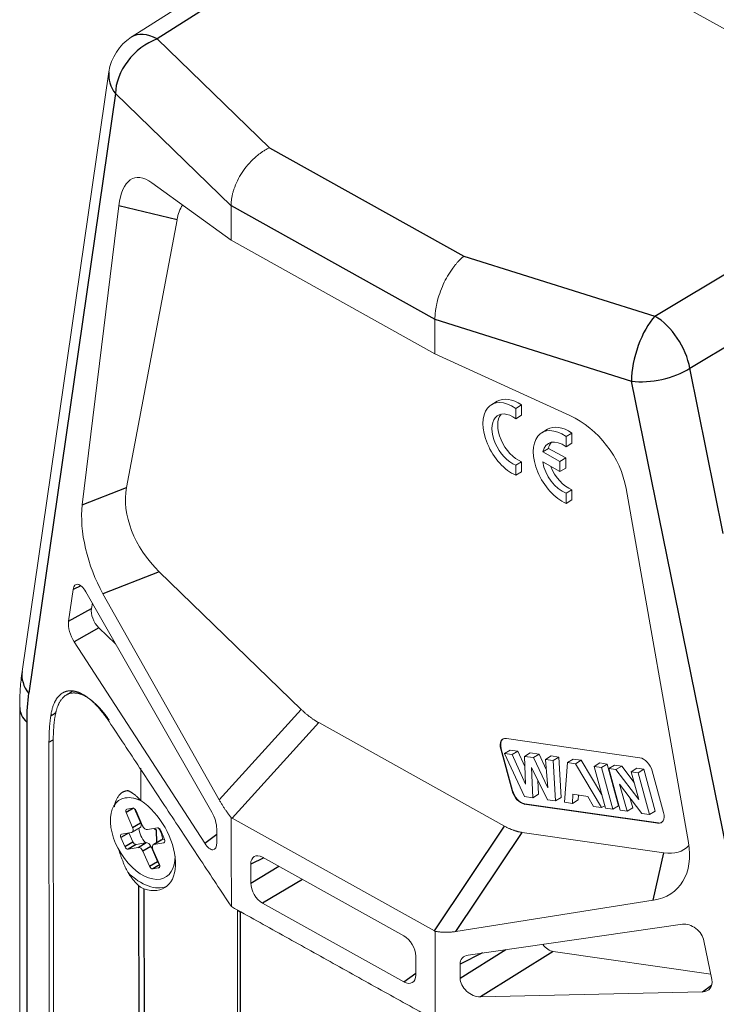
# Model space of a CAD drawing. Units: millimetres. Extents: x 627 to 1295, y 143 to 615.
# Drawn here: x 1159 to 1201, y 450 to 510 of the extents above; entities that cross this region are included whole.
import ezdxf

# ---------------------------------------------------------------- set-up
doc = ezdxf.new("R2010")
doc.units = ezdxf.units.MM
doc.header["$MEASUREMENT"] = 0
doc.layers.add('1', color=7, linetype='Continuous')

msp = doc.modelspace()

# ---------------------------------------------------------------- linework, layer by layer
at = {"layer": '1', "color": 7, "linetype": 'Continuous', "lineweight": 18}
for p, q in [((1182.241, 519.242), (1165.662, 508.692)), ((1183.804, 519.132), (1214.505, 502.034)), ((1164.304, 506.59), (1159.037, 470.211)), ((1166.905, 499.863), (1171.716, 496.381)), ((1164.899, 498.455), (1162.688, 480.327)), ((1171.715, 498.473), (1171.715, 498.474)), ((1171.716, 496.381), (1171.715, 498.473)), ((1168.436, 497.614), (1165.368, 481.371)), ((1184.09, 489.49), (1171.716, 496.381)), ((1184.09, 489.49), (1184.089, 491.582)), ((1192.273, 485.736), (1184.09, 489.49)), ((1187.865, 486.607), (1187.518, 486.4)), ((1189.344, 486.382), (1188.997, 486.174)), ((1189.344, 485.758), (1189.344, 486.382)), ((1188.997, 485.55), (1188.997, 486.174)), ((1189.344, 485.758), (1188.997, 485.55)), ((1190.916, 484.904), (1190.569, 484.697)), ((1192.395, 484.679), (1192.048, 484.471)), ((1192.048, 483.847), (1192.048, 484.471)), ((1192.395, 484.055), (1192.395, 484.679)), ((1192.395, 484.055), (1192.048, 483.847)), ((1190.98, 483.747), (1190.632, 483.539)), ((1191.677, 482.957), (1190.632, 483.539)), ((1192.024, 483.165), (1190.98, 483.747)), ((1189.345, 482.939), (1188.998, 482.731)), ((1188.998, 482.115), (1188.998, 482.731)), ((1189.346, 482.323), (1189.345, 482.939)), ((1190.631, 482.922), (1191.677, 482.34)), ((1192.024, 483.165), (1191.677, 482.957)), ((1191.677, 482.34), (1191.677, 482.957)), ((1192.025, 482.547), (1192.024, 483.165)), ((1189.346, 482.323), (1188.998, 482.115)), ((1192.025, 482.547), (1191.677, 482.34)), ((1192.396, 481.236), (1192.049, 481.028)), ((1192.049, 480.412), (1192.049, 481.028)), ((1192.397, 480.62), (1192.396, 481.236)), ((1199.47, 459.842), (1195.689, 481.307)), ((1192.397, 480.62), (1192.049, 480.412)), ((1167.362, 476.264), (1175.969, 467.915)), ((1162.136, 475.194), (1161.86, 473.257)), ((1170.556, 461.669), (1162.899, 475.05)), ((1163.943, 474.931), (1170.995, 462.433)), ((1163.241, 474.041), (1163.3, 474.35)), ((1164.712, 471.881), (1163.701, 472.862)), ((1162.195, 472.007), (1170.119, 459.787)), ((1162.093, 469.011), (1161.714, 468.784)), ((1158.889, 468.024), (1158.913, 404.373)), ((1177.035, 467.109), (1188.311, 460.829)), ((1160.927, 466.084), (1160.952, 401.522)), ((1196.532, 464.981), (1188.421, 466.148)), ((1160.692, 402.159), (1160.667, 465.924)), ((1188.077, 465.502), (1188.767, 462.97)), ((1188.112, 465.523), (1188.802, 462.99)), ((1188.653, 465.445), (1188.305, 465.237)), ((1189.117, 465.378), (1188.653, 465.445)), ((1189.117, 465.378), (1188.77, 465.171)), ((1189.543, 464.441), (1189.117, 465.378)), ((1188.77, 465.171), (1188.305, 465.237)), ((1188.305, 465.237), (1189.532, 462.628)), ((1189.583, 463.382), (1188.77, 465.171)), ((1189.867, 465.27), (1189.52, 465.063)), ((1190.06, 464.985), (1189.52, 465.063)), ((1189.52, 465.063), (1189.583, 463.382)), ((1190.407, 465.193), (1189.867, 465.27)), ((1190.407, 465.193), (1190.06, 464.985)), ((1190.936, 463.16), (1190.06, 464.985)), ((1190.847, 464.276), (1190.407, 465.193)), ((1191.146, 465.087), (1190.799, 464.879)), ((1191.256, 464.813), (1190.799, 464.879)), ((1190.799, 464.879), (1190.936, 463.16)), ((1191.603, 465.021), (1191.146, 465.087)), ((1191.603, 465.021), (1191.256, 464.813)), ((1191.4, 462.359), (1191.256, 464.813)), ((1191.747, 462.567), (1191.603, 465.021)), ((1192.482, 464.894), (1192.135, 464.687)), ((1192.962, 464.825), (1192.482, 464.894)), ((1192.962, 464.825), (1192.615, 464.618)), ((1194.21, 462.735), (1192.962, 464.825)), ((1166.24, 462.385), (1166.239, 464.35)), ((1190.024, 462.557), (1189.955, 464.386)), ((1189.955, 464.386), (1190.918, 462.428)), ((1192.135, 464.687), (1191.949, 462.28)), ((1192.615, 464.618), (1192.135, 464.687)), ((1194.205, 461.956), (1192.615, 464.618)), ((1194.089, 464.663), (1193.742, 464.456)), ((1194.196, 464.39), (1193.742, 464.456)), ((1193.742, 464.456), (1194.432, 461.923)), ((1194.543, 464.598), (1194.089, 464.663)), ((1194.543, 464.598), (1194.196, 464.39)), ((1194.886, 461.858), (1194.196, 464.39)), ((1195.233, 462.066), (1194.543, 464.598)), ((1194.98, 464.535), (1194.633, 464.327)), ((1195.075, 464.264), (1194.633, 464.327)), ((1194.633, 464.327), (1195.323, 461.795)), ((1195.422, 464.472), (1194.98, 464.535)), ((1195.422, 464.472), (1195.075, 464.264)), ((1196.455, 462.44), (1195.075, 464.264)), ((1196.172, 463.481), (1195.422, 464.472)), ((1196.342, 464.339), (1195.995, 464.132)), ((1196.764, 464.279), (1196.342, 464.339)), ((1196.764, 464.279), (1196.417, 464.071)), ((1197.454, 461.746), (1196.764, 464.279)), ((1197.96, 461.648), (1197.27, 464.18)), ((1190.371, 462.765), (1190.339, 463.604)), ((1196.417, 464.071), (1195.995, 464.132)), ((1195.995, 464.132), (1196.455, 462.44)), ((1197.106, 461.539), (1196.417, 464.071)), ((1195.744, 461.734), (1195.295, 463.386)), ((1195.295, 463.386), (1196.651, 461.604)), ((1166.188, 462.434), (1165.818, 462.52)), ((1189.532, 462.628), (1190.024, 462.557)), ((1190.371, 462.765), (1190.024, 462.557)), ((1190.918, 462.428), (1191.4, 462.359)), ((1191.747, 462.567), (1191.4, 462.359)), ((1192.43, 462.211), (1192.459, 462.76)), ((1192.778, 462.419), (1192.43, 462.211)), ((1192.459, 462.76), (1193.358, 462.63)), ((1192.778, 462.419), (1192.793, 462.712)), ((1193.358, 462.63), (1193.711, 462.027)), ((1196.092, 461.942), (1195.924, 462.56)), ((1165.752, 461.92), (1165.39, 461.854)), ((1165.86, 461.882), (1166.201, 461.099)), ((1166.343, 460.858), (1165.951, 461.761)), ((1189.505, 462.168), (1197.616, 461.002)), ((1189.539, 462.189), (1197.651, 461.023)), ((1191.949, 462.28), (1192.43, 462.211)), ((1193.711, 462.027), (1194.205, 461.956)), ((1194.392, 462.068), (1194.205, 461.956)), ((1194.432, 461.923), (1194.886, 461.858)), ((1195.233, 462.066), (1194.886, 461.858)), ((1195.323, 461.795), (1195.744, 461.734)), ((1196.092, 461.942), (1195.744, 461.734)), ((1165.348, 461.652), (1165.74, 460.749)), ((1171.777, 461.313), (1184.056, 454.474)), ((1196.651, 461.604), (1197.106, 461.539)), ((1197.454, 461.746), (1197.106, 461.539)), ((1165.713, 460.458), (1166.2, 460.749)), ((1166.227, 461.039), (1166.201, 461.099)), ((1167.245, 460.729), (1166.642, 460.62)), ((1167.679, 460.028), (1167.444, 460.57)), ((1170.843, 459.834), (1170.843, 460.675)), ((1165.032, 460.133), (1165.268, 459.591)), ((1165.677, 460.445), (1165.074, 460.336)), ((1165.521, 460.417), (1165.754, 459.882)), ((1167.484, 459.994), (1166.998, 459.703)), ((1167.521, 460.007), (1167.484, 459.994)), ((1167.521, 460.007), (1167.56, 460.015)), ((1167.56, 460.015), (1167.676, 460.036)), ((1189.376, 460.449), (1197.981, 459.211)), ((1165.467, 459.433), (1166.07, 459.542)), ((1165.953, 459.723), (1166.516, 459.825)), ((1166.556, 459.833), (1166.516, 459.825)), ((1166.854, 459.594), (1166.88, 459.535)), ((1166.88, 459.535), (1167.247, 458.691)), ((1167.364, 458.51), (1166.971, 459.413)), ((1167.034, 459.717), (1167.637, 459.826)), ((1166.368, 459.304), (1166.761, 458.401)), ((1168.25, 458.453), (1168.339, 458.783)), ((1173.629, 458.942), (1182.205, 454.165)), ((1166.96, 458.242), (1167.321, 458.307)), ((1172.911, 457.375), (1172.911, 458.526)), ((1182.206, 451.383), (1173.63, 456.159)), ((1185.351, 454.438), (1197.341, 456.331)), ((1172.112, 455.735), (1172.137, 391.019)), ((1186.101, 453.011), (1199.116, 454.88)), ((1200.415, 453.876), (1200.886, 451.522)), ((1182.924, 452.95), (1182.924, 451.798)), ((1200.821, 451.848), (1191.265, 453.222)), ((1185.613, 451.609), (1185.612, 452.45)), ((1200.317, 450.776), (1186.845, 450.472))]:
    msp.add_line(p, q, dxfattribs=at)
at = {"layer": '1', "color": 7, "linetype": 'Continuous', "lineweight": 25}
for p, q in [((1183.804, 519.132), (1167.236, 508.588)), ((1167.236, 508.588), (1174.046, 501.99)), ((1164.7, 505.269), (1159.434, 468.889)), ((1164.7, 505.269), (1171.715, 498.473)), ((1174.046, 501.99), (1185.851, 495.416)), ((1197.435, 491.77), (1214.505, 502.034)), ((1168.436, 497.614), (1164.899, 498.455)), ((1171.715, 498.474), (1184.089, 491.582)), ((1185.851, 495.416), (1197.435, 491.77)), ((1199.554, 488.608), (1209.705, 494.712)), ((1184.089, 491.582), (1196.02, 487.826)), ((1201.587, 478.594), (1199.554, 488.608)), ((1205.021, 443.5), (1196.02, 487.826)), ((1162.688, 480.327), (1165.368, 481.371)), ((1167.362, 476.264), (1163.943, 474.931)), ((1162.607, 475.413), (1162.136, 475.194)), ((1161.86, 473.257), (1163.241, 474.041)), ((1163.701, 472.862), (1162.195, 472.007)), ((1170.995, 462.433), (1175.969, 467.915)), ((1159.316, 467.133), (1159.341, 403.467)), ((1171.777, 461.313), (1177.035, 467.109)), ((1160.667, 465.924), (1160.927, 466.076)), ((1188.077, 465.502), (1188.112, 465.523)), ((1188.767, 462.97), (1188.802, 462.99)), ((1165.793, 461.918), (1165.348, 461.652)), ((1189.505, 462.168), (1189.539, 462.189)), ((1165.74, 460.749), (1166.227, 461.039)), ((1167.065, 460.696), (1167.189, 460.579)), ((1167.219, 459.836), (1167.189, 460.579)), ((1184.056, 454.474), (1188.311, 460.829)), ((1197.616, 461.002), (1197.651, 461.023)), ((1165.499, 460.413), (1165.032, 460.133)), ((1167.521, 460.007), (1167.034, 459.717)), ((1170.119, 459.787), (1170.843, 460.335)), ((1185.351, 454.438), (1189.376, 460.449)), ((1165.268, 459.591), (1165.754, 459.882)), ((1165.953, 459.723), (1165.467, 459.433)), ((1166.07, 459.542), (1166.556, 459.833)), ((1166.854, 459.594), (1166.368, 459.304)), ((1167.637, 459.826), (1167.681, 459.852)), ((1173.697, 458.904), (1172.911, 458.526)), ((1197.341, 456.331), (1197.981, 459.211)), ((1166.761, 458.401), (1167.247, 458.691)), ((1167.372, 458.488), (1166.96, 458.242)), ((1167.321, 458.307), (1167.365, 458.333)), ((1172.911, 457.375), (1174.615, 458.392)), ((1176.041, 457.599), (1173.63, 456.159)), ((1166.106, 457.221), (1166.126, 403.975)), ((1166.432, 457.027), (1166.452, 403.695)), ((1172.265, 455.605), (1172.29, 390.812)), ((1186.977, 453.137), (1185.612, 452.45)), ((1185.613, 451.609), (1188.396, 453.341)), ((1191.265, 453.222), (1186.845, 450.472)), ((1182.206, 451.383), (1182.924, 451.907)), ((1200.317, 450.776), (1200.879, 451.179))]:
    msp.add_line(p, q, dxfattribs=at)
at = {"layer": '1', "color": 7, "linetype": 'Continuous', "lineweight": 18}
msp.add_arc((1167.273, 506.161), 3, 122.47217, 171.76237, dxfattribs=at)
at = {"layer": '1', "color": 7, "linetype": 'Continuous', "lineweight": 25}
for centre, major_axis, ratio, start_param, end_param in [((1167.273, 506.161), (-1.611, 2.531), 0.585337, 5.473073, 6.28317), ((1167.273, 506.161), (2.087, 2.155), 0.697737, 0.961161, 2.515103), ((1167.273, 506.161), (2.969, -0.43), 0.704525, 3.14158, 3.774906), ((1197.472, 489.342), (0.901, 2.862), 0.398031, 0.694767, 2.248708), ((1197.472, 489.342), (1.546, -2.571), 0.569014, 0.967551, 2.34611), ((1197.472, 489.342), (-2.94, -0.597), 0.487306, 0.95837, 2.254095), ((1162.006, 469.781), (2.969, -0.43), 0.704525, 3.14158, 3.774906), ((1165.74, 460.951), (-4.227, 11.449), 0.422538, 0.661246, 0.853203), ((1161.889, 468.025), (3, 0.001), 0.577144, 3.141763, 3.681788)]:
    msp.add_ellipse(centre, major_axis=major_axis, ratio=ratio, start_param=start_param, end_param=end_param, dxfattribs=at)
at = {"layer": '1', "color": 7, "linetype": 'Continuous', "lineweight": 18}
for centre, major_axis, ratio, start_param, end_param in [((1167.469, 494.742), (-1.639, 5.41), 0.376754, 5.823092, 6.98988), ((1172.35, 493.58), (-3.048, 5.439), 0.471871, 0.243755, 0.512901), ((1188.801, 484.254), (1.283, -2.146), 0.587397, 2.238105, 5.598735), ((1189.148, 484.462), (1.283, -2.146), 0.587397, 2.238105, 3.141642), ((1188.807, 484.247), (-0.896, 1.499), 0.587397, 5.337012, 8.783014), ((1189.154, 484.455), (0.896, -1.499), 0.587397, 3.340192, 5.641421), ((1191.319, 481.459), (-3.087, 4.03), 0.794818, 4.133372, 5.300161), ((1192.199, 482.759), (1.283, -2.146), 0.587397, 2.238105, 3.141642), ((1191.852, 482.551), (1.283, -2.146), 0.587397, 2.238105, 5.598735), ((1191.858, 482.544), (-0.896, 1.499), 0.587397, 5.337012, 6.83899), ((1192.205, 482.752), (0.896, -1.499), 0.587397, 3.340138, 3.697397), ((1191.858, 482.544), (-0.896, 1.499), 0.587397, 0.992492, 2.499829), ((1192.205, 482.752), (0.896, -1.499), 0.587397, 4.436659, 5.641421), ((1169.614, 479.095), (-3.341, 3.913), 0.696486, 0.510778, 1.705443), ((1165.359, 477.436), (-1.589, 4.746), 0.462845, 0.771076, 1.96574), ((1162.654, 474.553), (-0.338, 0.945), 0.429224, 5.106164, 6.96705), ((1163.948, 473.492), (-0.514, 0.858), 0.588578, 0.583817, 1.996091), ((1162.376, 472.599), (-0.342, 0.953), 0.418617, 0.67041, 2.082685), ((1188.618, 465.424), (-0.411, 0.687), 0.587397, 5.838283, 7.409079), ((1188.653, 465.445), (0.411, -0.687), 0.587397, 3.184668, 4.267486), ((1196.729, 464.258), (-0.411, 0.687), 0.587397, 4.267486, 5.838283), ((1189.308, 462.892), (-0.411, 0.687), 0.587397, 1.125894, 2.69669), ((1189.342, 462.913), (0.411, -0.687), 0.587397, 4.267486, 5.838283), ((1166.356, 460.081), (-1.399, 2.339), 0.587397, 6.065701, 9.207294), ((1166.356, 460.081), (-1.399, 2.339), 0.587397, 5.494913, 6.065701), ((1166.008, 459.873), (-1.668, 2.789), 0.587397, 2.529258, 5.389675), ((1165.469, 461.674), (0.103, -0.172), 0.587397, 2.924108, 4.494905), ((1165.83, 461.739), (0.103, -0.172), 0.587397, 1.353312, 2.924108), ((1170.302, 461.187), (-0.356, 0.952), 0.427626, 3.993891, 5.076373), ((1197.419, 461.726), (-0.411, 0.687), 0.587397, 2.69669, 4.267486), ((1165.559, 460.716), (-0.154, 0.257), 0.587397, 2.924108, 4.494905), ((1166.842, 460.372), (0.513, -0.858), 0.587397, 3.999842, 5.018504), ((1166.046, 461.007), (0.154, -0.257), 0.587397, 0.000022, 1.353312), ((1166.842, 460.372), (0.513, -0.858), 0.587397, 3.381619, 3.447707), ((1166.524, 460.891), (-0.154, 0.257), 0.587397, 1.353312, 2.924108), ((1167.323, 460.548), (0.103, -0.172), 0.587397, 1.353312, 2.924108), ((1166.842, 460.372), (0.513, -0.858), 0.587397, 0.829713, 1.617157), ((1197.454, 461.746), (0.411, -0.687), 0.587397, 5.838283, 6.240136), ((1165.153, 460.155), (0.103, -0.172), 0.587397, 2.924108, 4.494905), ((1167.559, 460.006), (0.103, -0.172), 0.587397, 6.065701, 7.636497), ((1165.388, 459.613), (0.103, -0.172), 0.587397, 4.494905, 6.065701), ((1165.874, 459.904), (-0.103, 0.172), 0.587397, 1.353312, 2.924108), ((1166.187, 459.271), (-0.154, 0.257), 0.587397, 4.494905, 6.065701), ((1166.673, 459.562), (0.154, -0.257), 0.587397, 1.353312, 2.924108), ((1166.842, 460.372), (0.513, -0.858), 0.587397, 5.542102, 5.628144), ((1167.152, 459.446), (-0.154, 0.257), 0.587397, 6.065701, 7.636497), ((1170.302, 460.375), (-0.364, 0.969), 0.413086, 2.059442, 3.975395), ((1194.929, 460.968), (-3.825, 3.962), 0.650299, 2.714125, 3.908789), ((1195.725, 464.553), (-3.561, 5.091), 0.477711, 2.720522, 3.236598), ((1166.356, 460.081), (-1.399, 2.339), 0.587397, 2.924108, 3.92986), ((1173.631, 458.123), (-0.515, 0.861), 0.585791, 5.490634, 7.058691), ((1166.881, 458.422), (0.103, -0.172), 0.587397, 4.494905, 6.065701), ((1167.367, 458.713), (-0.103, 0.172), 0.587397, 1.353312, 2.1366), ((1167.243, 458.488), (0.103, -0.172), 0.587397, 6.065701, 7.636497), ((1166.286, 460.039), (-1.668, 2.789), 0.587397, 1.980931, 3.056692), ((1173.632, 456.976), (-0.513, 0.858), 0.589008, 0.778149, 2.346206), ((1172.612, 455.812), (-0.5, 0), 0.577144, 0.344589, 0.80277), ((1199.534, 454.014), (-0.755, 0.696), 0.696791, 3.906227, 5.767113), ((1182.203, 453.349), (-0.513, 0.858), 0.589008, 3.919741, 5.487799), ((1191.021, 454.127), (-0.512, 0.859), 0.589709, 1.770611, 2.696136), ((1186.533, 452.148), (-0.792, 0.676), 0.693281, 5.735517, 6.817999), ((1182.204, 452.202), (-0.515, 0.861), 0.585791, 2.349041, 3.917099), ((1186.533, 451.335), (-0.794, 0.65), 0.715358, 0.530219, 2.446172), ((1200.01, 451.639), (-0.752, 0.677), 0.713485, 2.493525, 3.905799)]:
    msp.add_ellipse(centre, major_axis=major_axis, ratio=ratio, start_param=start_param, end_param=end_param, dxfattribs=at)
for points, degree, knots in [([(1171.813, 499.21), (1171.82, 499.24), (1171.836, 499.298), (1171.862, 499.386), (1171.935, 499.614), (1172.09, 499.992), (1172.375, 500.49), (1172.731, 500.965), (1173.034, 501.278), (1173.258, 501.474), (1173.379, 501.574), (1173.519, 501.679), (1173.678, 501.786), (1173.856, 501.894), (1173.981, 501.957), (1174.046, 501.99)], 3, [0, 0, 0, 0, 0.026152, 0.052129, 0.077933, 0.227209, 0.38376, 0.529643, 0.691268, 0.728584, 0.771557, 0.820185, 0.874469, 0.934407, 1, 1, 1, 1]), ([(1171.715, 498.474), (1171.715, 498.507), (1171.716, 498.574), (1171.723, 498.676), (1171.732, 498.78), (1171.746, 498.886), (1171.764, 498.993), (1171.786, 499.101), (1171.804, 499.174), (1171.813, 499.21)], 3, [0, 0, 0, 0, 0.141871, 0.284064, 0.426582, 0.569431, 0.712615, 0.856136, 1, 1, 1, 1]), ([(1185.851, 495.416), (1185.825, 495.395), (1185.776, 495.354), (1185.703, 495.289), (1185.634, 495.224), (1185.569, 495.158), (1185.507, 495.093), (1185.448, 495.029), (1185.393, 494.966), (1185.342, 494.905), (1185.294, 494.846), (1185.25, 494.789), (1185.209, 494.736), (1185.07, 494.548), (1184.853, 494.213), (1184.584, 493.69), (1184.369, 493.153), (1184.241, 492.715), (1184.172, 492.398), (1184.136, 492.19), (1184.109, 491.983), (1184.092, 491.779), (1184.09, 491.648), (1184.089, 491.582)], 3, [0, 0, 0, 0, 0.027352, 0.05355, 0.078594, 0.102485, 0.125223, 0.146807, 0.167237, 0.186514, 0.204637, 0.221607, 0.237423, 0.252085, 0.383952, 0.503086, 0.630664, 0.752495, 0.800537, 0.849304, 0.898801, 0.949031, 1, 1, 1, 1]), ([(1159.037, 470.211), (1159.012, 470.04), (1158.949, 469.536), (1158.899, 468.807), (1158.889, 468.24), (1158.889, 468.024)], 3, [0, 0, 0, 0, 0.24595, 0.715779, 1, 1, 1, 1]), ([(1160.772, 467.509), (1160.85, 468.043), (1161.041, 468.405), (1161.205, 468.715), (1161.437, 468.875), (1161.572, 468.968), (1161.731, 469.01), (1162.018, 469.085), (1162.356, 468.98), (1162.825, 468.834), (1163.838, 467.9), (1164.313, 467.182)], 2, [0, 0, 0, 0.125012, 0.125012, 0.250024, 0.250024, 0.333365, 0.333365, 0.500047, 0.500047, 0.750071, 1, 1, 1]), ([(1164.312, 467.277), (1164.051, 467.655), (1163.503, 468.259), (1162.961, 468.682), (1162.445, 468.903), (1161.744, 468.924), (1161.287, 468.346), (1161.08, 467.796), (1161.03, 467.449)], 2, [0, 0, 0, 0.125, 0.25, 0.375, 0.5, 0.75, 0.875, 1, 1, 1]), ([(1160.927, 466.084), (1160.927, 466.131), (1160.928, 466.225), (1160.931, 466.363), (1160.936, 466.499), (1160.944, 466.634), (1160.95, 466.721), (1160.954, 466.765)], 3, [0, 0, 0, 0, 0.199791, 0.399679, 0.599671, 0.799776, 1, 1, 1, 1]), ([(1164.628, 462.003), (1164.688, 462.309), (1165.041, 462.956), (1165.447, 462.984)], 2, [0, 0, 0, 0.33928, 1, 1, 1])]:
    msp.add_open_spline(points, degree=degree, knots=knots, dxfattribs=at)
at = {"layer": '1', "color": 7, "linetype": 'Continuous', "lineweight": 18, "extrusion": (-1.2331e-12, -1.6335e-12, -1)}
msp.add_open_spline([(1175.969, 467.915), (1176.486, 467.415), (1177.035, 467.109)], degree=2, dxfattribs=at)
at = {"layer": '1', "color": 7, "linetype": 'Continuous', "lineweight": 18}
for points, degree in [([(1160.667, 465.924), (1160.667, 466.775), (1160.772, 467.509)], 2), ([(1161.03, 467.449), (1160.998, 467.229), (1160.973, 467.001), (1160.954, 466.765)], 3), ([(1164.313, 467.181), (1171.734, 455.945)], 1), ([(1165.447, 462.984), (1165.831, 462.841), (1166.24, 462.385)], 2), ([(1171.729, 461.34), (1171.351, 461.803), (1170.995, 462.433)], 2), ([(1171.734, 455.945), (1171.729, 461.34)], 1), ([(1188.311, 460.829), (1188.86, 460.523), (1189.376, 460.449)], 2), ([(1165.449, 458.028), (1165.088, 458.748), (1164.863, 459.518)], 2), ([(1166.106, 457.221), (1165.766, 457.537), (1165.449, 458.028)], 2), ([(1171.736, 455.946), (1184.101, 449.059)], 1), ([(1184.101, 449.059), (1184.104, 454.448)], 1), ([(1185.351, 454.438), (1184.747, 454.342), (1184.104, 454.448)], 2)]:
    msp.add_open_spline(points, degree=degree, dxfattribs=at)
at = {"layer": '1', "color": 7, "linetype": 'Continuous', "lineweight": 25}
msp.add_open_spline([(1161.09, 467.694), (1160.984, 467.632), (1160.878, 467.571), (1160.772, 467.509)], degree=3, dxfattribs=at)
at = {"layer": '1', "color": 7, "linetype": 'Continuous', "lineweight": 18, "extrusion": (2.23495e-09, 3.95189e-09, 1)}
msp.add_open_spline([(1171.777, 461.313), (1171.761, 461.322), (1171.745, 461.331), (1171.729, 461.34)], degree=3, dxfattribs=at)
at = {"layer": '1', "color": 7, "linetype": 'Continuous', "lineweight": 18, "extrusion": (-1.9274e-12, -3.273e-12, -1)}
msp.add_open_spline([(1166.106, 457.221), (1166.151, 457.179), (1166.251, 457.104), (1166.369, 457.049), (1166.432, 457.027)], degree=3, dxfattribs=at)
at = {"layer": '1', "color": 7, "linetype": 'Continuous', "lineweight": 18, "extrusion": (1.94553e-08, 3.54817e-08, -1)}
msp.add_open_spline([(1184.104, 454.448), (1184.088, 454.457), (1184.072, 454.466), (1184.056, 454.474)], degree=3, dxfattribs=at)

doc.saveas('drawing.dxf')
